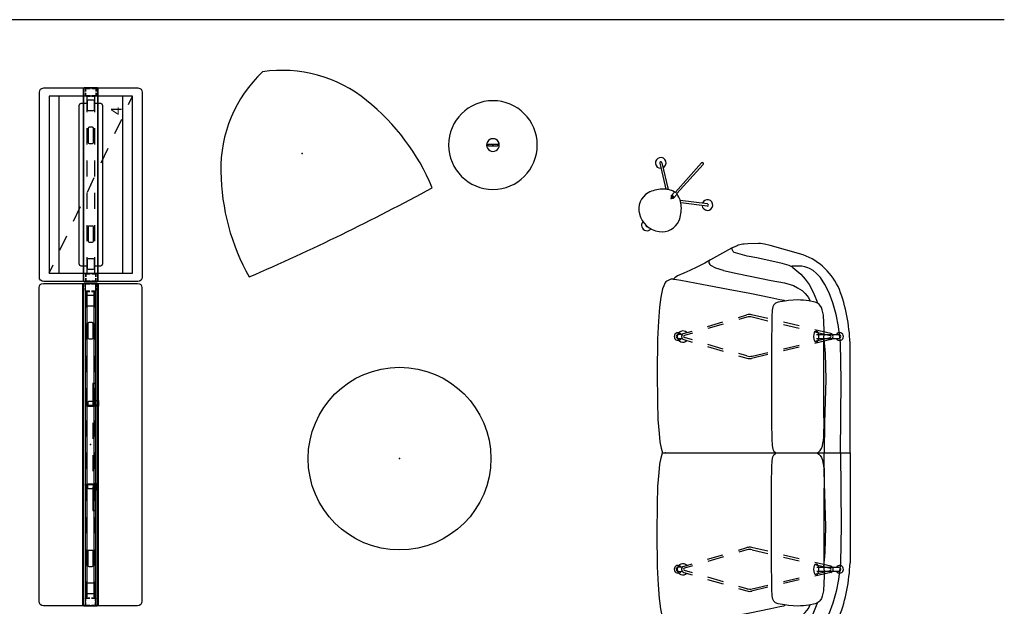
# Model space of a CAD drawing. Units: inches. Extents: x 0 to 360, y 0 to 194.
# Drawn here: x 177 to 360, y 75 to 184 of the extents above; entities that cross this region are included whole.
import ezdxf

# ---------------------------------------------------------------- set-up
doc = ezdxf.new("R2010")
doc.units = ezdxf.units.IN
doc.header["$MEASUREMENT"] = 0
for name, color, linetype in [('LIGHT', 1, 'Continuous'), ('PHWALL', 7, 'Continuous'), ('SEAT', 5, 'Continuous'), ('SEAT-BASE', 5, 'Continuous'), ('STORAGE', 4, 'Continuous'), ('TABLE', 6, 'Continuous'), ('TILE', 3, 'Continuous'), ('WALLS', 7, 'Continuous')]:
    doc.layers.add(name, color=color, linetype=linetype)
doc.styles.get("Standard").update_dxf_attribs({"font": 'arial.ttf'})

# ---------------------------------------------------------------- blocks, each defined once
blk = doc.blocks.new('PHZ100_75601_0P')
at = {"layer": 'PHWALL'}
for p, q in [((-29.93, 9.1), (-29.76, 9.34)), ((-29.76, 9.34), (-29.52, 9.5)), ((-29.52, 9.5), (-29.18, 9.58)), ((-29.18, 9.58), (29.18, 9.58)), ((29.18, 9.58), (29.49, 9.52)), ((29.49, 9.52), (29.76, 9.34)), ((29.76, 9.34), (29.95, 9.05)), ((-30, 8.76), (-29.93, 9.1)), ((-30, -8.76), (-30, 8.76)), ((29.95, 9.05), (30, 8.76)), ((30, 8.76), (30, -8.76)), ((30, 1.35), (-30, 1.35)), ((30, 1.29), (-30, 1.29)), ((-30, 1.23), (-30, -1.23)), ((-30, 0.83), (-29.98, 0.92)), ((-30, 0.16), (-30, 0.83)), ((-29.98, 0.92), (-29.92, 0.98)), ((-29.92, 0.98), (-29.83, 1)), ((-29.92, 0.81), (-29.9, 0.88)), ((-29.92, 0.16), (-29.92, 0.81)), ((-29.9, 0.88), (-29.88, 0.9)), ((-29.88, 0.9), (-29.82, 0.92)), ((-29.83, 1), (-29.36, 1)), ((-29.82, 0.92), (-29.36, 0.92)), ((-29.09, 1), (-28.67, 1)), ((-29.09, 0.92), (-28.67, 0.92)), ((-28.67, 1), (-28.67, 0.92)), ((-28.58, 0.98), (-28.67, 1)), ((-28.62, 0.9), (-28.67, 0.92)), ((-28.6, 0.88), (-28.62, 0.9)), ((-28.58, 0.82), (-28.6, 0.88)), ((-28.52, 0.92), (-28.58, 0.98)), ((-28.58, 0.16), (-28.58, 0.82)), ((-25.5, 0.73), (-28.58, 0.73)), ((-28.58, 0.67), (-25.5, 0.67)), ((-28.5, 0.83), (-28.52, 0.92)), ((-28.5, 0.16), (-28.5, 0.83)), ((-27.8, 0.43), (-27.74, 0.57)), ((-27.8, -0.43), (-27.8, 0.43)), ((-27.74, 0.57), (-27.6, 0.63)), ((-27.6, 0.63), (-25.94, 0.63)), ((-25.94, 0.63), (-25.81, 0.57)), ((-25.81, 0.57), (-25.75, 0.43)), ((-25.75, 0.43), (-25.75, -0.43)), ((-22.63, 0.44), (-22.69, 0.3)), ((-22.69, 0.3), (-22.69, -0.3)), ((-22.49, 0.5), (-22.63, 0.44)), ((-19.5, 0.73), (-22.5, 0.73)), ((-22.5, 0.67), (-19.5, 0.67)), ((-19.88, 0.5), (-22.49, 0.5)), ((-19.74, 0.44), (-19.88, 0.5)), ((-19.69, 0.3), (-19.74, 0.44)), ((-19.69, -0.3), (-19.69, 0.3)), ((-13.5, 0.73), (-16.5, 0.73)), ((-16.5, 0.67), (-13.5, 0.67)), ((-7.5, 0.73), (-10.5, 0.73)), ((-10.5, 0.67), (-7.5, 0.67)), ((-1.5, 0.73), (-4.5, 0.73)), ((-4.5, 0.67), (-1.5, 0.67)), ((4.5, 0.73), (1.5, 0.73)), ((1.5, 0.67), (4.5, 0.67)), ((10.5, 0.73), (7.5, 0.73)), ((7.5, 0.67), (10.5, 0.67)), ((16.5, 0.73), (13.5, 0.73)), ((13.5, 0.67), (16.5, 0.67)), ((22.5, 0.73), (19.5, 0.73)), ((19.5, 0.67), (22.5, 0.67)), ((19.74, 0.44), (19.69, 0.3)), ((19.69, 0.3), (19.69, -0.3)), ((19.88, 0.5), (19.74, 0.44)), ((22.49, 0.5), (19.88, 0.5)), ((22.63, 0.44), (22.49, 0.5)), ((22.69, 0.3), (22.63, 0.44)), ((22.69, -0.3), (22.69, 0.3)), ((28.58, 0.73), (25.5, 0.73)), ((25.5, 0.67), (28.58, 0.67)), ((25.75, 0.43), (25.81, 0.57)), ((25.75, -0.43), (25.75, 0.43)), ((25.81, 0.57), (25.94, 0.63)), ((25.94, 0.63), (27.6, 0.63)), ((27.6, 0.63), (27.74, 0.57)), ((27.74, 0.57), (27.8, 0.43)), ((27.8, 0.43), (27.8, -0.43)), ((28.5, 0.83), (28.52, 0.92)), ((28.5, 0.16), (28.5, 0.83)), ((28.52, 0.92), (28.58, 0.98)), ((28.58, 0.98), (28.67, 1)), ((28.58, 0.82), (28.6, 0.88)), ((28.58, 0.16), (28.58, 0.82)), ((28.6, 0.88), (28.62, 0.9)), ((28.62, 0.9), (28.67, 0.92)), ((28.67, 1), (28.67, 0.92)), ((29.13, 1), (28.67, 1)), ((29.13, 0.92), (28.67, 0.92)), ((29.83, 1), (29.4, 1)), ((29.82, 0.92), (29.4, 0.92)), ((29.88, 0.9), (29.82, 0.92)), ((29.92, 0.98), (29.83, 1)), ((29.9, 0.88), (29.88, 0.9)), ((29.92, 0.81), (29.9, 0.88)), ((29.98, 0.92), (29.92, 0.98)), ((29.92, 0.16), (29.92, 0.81)), ((30, 0.83), (29.98, 0.92)), ((30, 0.16), (30, 1.23)), ((30, -0.83), (30, 0.83)), ((-30, -0.83), (-30, -0.12)), ((-29.98, -0.92), (-30, -0.83)), ((30, -1.29), (-30, -1.29)), ((30, -1.35), (-30, -1.35)), ((-29.92, -0.98), (-29.98, -0.92)), ((-29.92, -0.81), (-29.92, -0.12)), ((-29.9, -0.88), (-29.92, -0.81)), ((-29.83, -1), (-29.92, -0.98)), ((-29.88, -0.9), (-29.9, -0.88)), ((-29.82, -0.92), (-29.88, -0.9)), ((-29.36, -1), (-29.83, -1)), ((-29.36, -0.92), (-29.82, -0.92)), ((-28.67, -0.92), (-29.09, -0.92)), ((-28.67, -1), (-29.09, -1)), ((-28.67, -0.92), (-28.62, -0.9)), ((-28.67, -0.92), (-28.67, -1)), ((-28.67, -1), (-28.58, -0.98)), ((-28.62, -0.9), (-28.6, -0.88)), ((-28.6, -0.88), (-28.58, -0.82)), ((-28.58, -0.82), (-28.58, -0.12)), ((-25.5, -0.67), (-28.58, -0.67)), ((-28.58, -0.73), (-25.5, -0.73)), ((-28.58, -0.98), (-28.52, -0.92)), ((-28.52, -0.92), (-28.5, -0.83)), ((-28.5, -0.83), (-28.5, -0.12)), ((-27.74, -0.57), (-27.8, -0.43)), ((-27.6, -0.63), (-27.74, -0.57)), ((-25.94, -0.63), (-27.6, -0.63)), ((-25.81, -0.57), (-25.94, -0.63)), ((-25.75, -0.43), (-25.81, -0.57)), ((-22.69, -0.3), (-22.63, -0.44)), ((-22.63, -0.44), (-22.49, -0.5)), ((-19.5, -0.67), (-22.5, -0.67)), ((-22.5, -0.73), (-19.5, -0.73)), ((-22.49, -0.5), (-19.88, -0.5)), ((-19.88, -0.5), (-19.74, -0.44)), ((-19.74, -0.44), (-19.69, -0.3)), ((-13.5, -0.67), (-16.5, -0.67)), ((-16.5, -0.73), (-13.5, -0.73)), ((-7.5, -0.67), (-10.5, -0.67)), ((-10.5, -0.73), (-7.5, -0.73)), ((-1.5, -0.67), (-4.5, -0.67)), ((-4.5, -0.73), (-1.5, -0.73)), ((4.5, -0.67), (1.5, -0.67)), ((1.5, -0.73), (4.5, -0.73)), ((10.5, -0.67), (7.5, -0.67)), ((7.5, -0.73), (10.5, -0.73)), ((16.5, -0.67), (13.5, -0.67)), ((13.5, -0.73), (16.5, -0.73)), ((22.5, -0.67), (19.5, -0.67)), ((19.5, -0.73), (22.5, -0.73)), ((19.69, -0.3), (19.74, -0.44)), ((19.74, -0.44), (19.88, -0.5)), ((19.88, -0.5), (22.49, -0.5)), ((22.49, -0.5), (22.63, -0.44)), ((22.63, -0.44), (22.69, -0.3)), ((28.58, -0.67), (25.5, -0.67)), ((25.5, -0.73), (28.58, -0.73)), ((25.81, -0.57), (25.75, -0.43)), ((25.94, -0.63), (25.81, -0.57)), ((27.6, -0.63), (25.94, -0.63)), ((27.74, -0.57), (27.6, -0.63)), ((27.8, -0.43), (27.74, -0.57)), ((28.5, -0.83), (28.5, -0.12)), ((28.52, -0.92), (28.5, -0.83)), ((28.58, -0.98), (28.52, -0.92)), ((28.58, -0.82), (28.58, -0.12)), ((28.6, -0.88), (28.58, -0.82)), ((28.67, -1), (28.58, -0.98)), ((28.62, -0.9), (28.6, -0.88)), ((28.67, -0.92), (28.62, -0.9)), ((28.67, -0.92), (28.67, -1)), ((28.67, -0.92), (29.13, -0.92)), ((28.67, -1), (29.13, -1)), ((29.4, -0.92), (29.82, -0.92)), ((29.4, -1), (29.83, -1)), ((29.82, -0.92), (29.88, -0.9)), ((29.83, -1), (29.92, -0.98)), ((29.88, -0.9), (29.9, -0.88)), ((29.9, -0.88), (29.92, -0.81)), ((29.92, -0.81), (29.92, -0.12)), ((29.92, -0.98), (29.98, -0.92)), ((29.98, -0.92), (30, -0.83)), ((30, -1.23), (30, -0.12)), ((-29.93, -9.1), (-30, -8.76)), ((-29.76, -9.34), (-29.93, -9.1)), ((29.95, -9.05), (29.76, -9.34)), ((30, -8.76), (29.95, -9.05)), ((-29.52, -9.5), (-29.76, -9.34)), ((-29.18, -9.58), (-29.52, -9.5)), ((29.18, -9.58), (-29.18, -9.58)), ((29.49, -9.52), (29.18, -9.58)), ((29.76, -9.34), (29.49, -9.52))]:
    blk.add_line(p, q, dxfattribs=at)
blk.add_point((0, 0), dxfattribs=at)
blk = doc.blocks.new('phz120_75361_0p')
at = {"layer": 'PHWALL'}
for p, q in [((-17.93, 9.1), (-17.76, 9.34)), ((-17.76, 9.34), (-17.52, 9.5)), ((-17.52, 9.5), (-17.18, 9.58)), ((-17.18, 9.58), (17.18, 9.58)), ((17.18, 9.58), (17.49, 9.52)), ((17.49, 9.52), (17.76, 9.34)), ((17.76, 9.34), (17.95, 9.05)), ((-18, 8.76), (-17.93, 9.1)), ((-18, -8.76), (-18, 8.76)), ((17.95, 9.05), (18, 8.76)), ((18, 8.76), (18, -8.76)), ((-14.97, 2.12), (-15.09, 1.85)), ((-15.09, 1.85), (-15.09, 1.13)), ((-14.69, 2.24), (-14.97, 2.12)), ((14.69, 2.24), (-14.69, 2.24)), ((14.97, 2.12), (14.69, 2.24)), ((15.09, 1.85), (14.97, 2.12)), ((15.09, 1.13), (15.09, 1.85)), ((18, 1.35), (-18, 1.35)), ((18, 1.29), (-18, 1.29)), ((-18, 1.23), (-18, -1.23)), ((-18, 0.83), (-17.98, 0.92)), ((-18, 0.16), (-18, 0.83)), ((-17.98, 0.92), (-17.92, 0.98)), ((-17.92, 0.98), (-17.83, 1)), ((-17.92, 0.81), (-17.9, 0.88)), ((-17.92, 0.16), (-17.92, 0.81)), ((-17.9, 0.88), (-17.88, 0.9)), ((-17.88, 0.9), (-17.82, 0.92)), ((-17.83, 1), (-17.36, 1)), ((-17.82, 0.92), (-17.36, 0.92)), ((-17.09, 1), (-16.67, 1)), ((-17.09, 0.92), (-16.67, 0.92)), ((-16.67, 1), (-16.67, 0.92)), ((-16.58, 0.98), (-16.67, 1)), ((-16.62, 0.9), (-16.67, 0.92)), ((-16.6, 0.88), (-16.62, 0.9)), ((-16.58, 0.82), (-16.6, 0.88)), ((-16.52, 0.92), (-16.58, 0.98)), ((-16.58, 0.16), (-16.58, 0.82)), ((-13.5, 0.73), (-16.58, 0.73)), ((-16.58, 0.67), (-13.5, 0.67)), ((-16.5, 0.83), (-16.52, 0.92)), ((-16.5, 0.16), (-16.5, 0.83)), ((-15.8, 0.43), (-15.74, 0.57)), ((-15.8, -0.43), (-15.8, 0.43)), ((-15.74, 0.57), (-15.6, 0.63)), ((-15.6, 0.63), (-13.94, 0.63)), ((-15.09, 1.07), (-15.09, 0.73)), ((-13.94, 0.63), (-13.81, 0.57)), ((-13.81, 0.57), (-13.75, 0.43)), ((-13.75, 0.43), (-13.75, -0.43)), ((-10.63, 0.44), (-10.69, 0.3)), ((-10.69, 0.3), (-10.69, -0.3)), ((-10.49, 0.5), (-10.63, 0.44)), ((-7.5, 0.73), (-10.5, 0.73)), ((-10.5, 0.67), (-7.5, 0.67)), ((-7.88, 0.5), (-10.49, 0.5)), ((-7.74, 0.44), (-7.88, 0.5)), ((-7.69, 0.3), (-7.74, 0.44)), ((-7.69, -0.3), (-7.69, 0.3)), ((-1.5, 0.73), (-4.5, 0.73)), ((-4.5, 0.67), (-1.5, 0.67)), ((4.5, 0.73), (1.5, 0.73)), ((1.5, 0.67), (4.5, 0.67)), ((10.5, 0.73), (7.5, 0.73)), ((7.5, 0.67), (10.5, 0.67)), ((7.74, 0.44), (7.69, 0.3)), ((7.69, 0.3), (7.69, -0.3)), ((7.88, 0.5), (7.74, 0.44)), ((10.49, 0.5), (7.88, 0.5)), ((10.63, 0.44), (10.49, 0.5)), ((10.69, 0.3), (10.63, 0.44)), ((10.69, -0.3), (10.69, 0.3)), ((16.58, 0.73), (13.5, 0.73)), ((13.5, 0.67), (16.58, 0.67)), ((13.75, 0.43), (13.81, 0.57)), ((13.75, -0.43), (13.75, 0.43)), ((13.81, 0.57), (13.94, 0.63)), ((13.94, 0.63), (15.6, 0.63)), ((15.09, 0.73), (15.09, 1.07)), ((15.6, 0.63), (15.74, 0.57)), ((15.74, 0.57), (15.8, 0.43)), ((15.8, 0.43), (15.8, -0.43)), ((16.5, 0.83), (16.52, 0.92)), ((16.5, 0.16), (16.5, 0.83)), ((16.52, 0.92), (16.58, 0.98)), ((16.58, 0.98), (16.67, 1)), ((16.58, 0.82), (16.6, 0.88)), ((16.58, 0.16), (16.58, 0.82)), ((16.6, 0.88), (16.62, 0.9)), ((16.62, 0.9), (16.67, 0.92)), ((16.67, 1), (16.67, 0.92)), ((17.13, 1), (16.67, 1)), ((17.13, 0.92), (16.67, 0.92)), ((17.83, 1), (17.4, 1)), ((17.82, 0.92), (17.4, 0.92)), ((17.88, 0.9), (17.82, 0.92)), ((17.92, 0.98), (17.83, 1)), ((17.9, 0.88), (17.88, 0.9)), ((17.92, 0.81), (17.9, 0.88)), ((17.98, 0.92), (17.92, 0.98)), ((17.92, 0.16), (17.92, 0.81)), ((18, 0.83), (17.98, 0.92)), ((18, 0.16), (18, 1.23)), ((18, -0.83), (18, 0.83)), ((-18, -0.83), (-18, -0.12)), ((-17.98, -0.92), (-18, -0.83)), ((18, -1.29), (-18, -1.29)), ((18, -1.35), (-18, -1.35)), ((-17.92, -0.98), (-17.98, -0.92)), ((-17.92, -0.81), (-17.92, -0.12)), ((-17.9, -0.88), (-17.92, -0.81)), ((-17.83, -1), (-17.92, -0.98)), ((-17.88, -0.9), (-17.9, -0.88)), ((-17.82, -0.92), (-17.88, -0.9)), ((-17.36, -1), (-17.83, -1)), ((-17.36, -0.92), (-17.82, -0.92)), ((-16.67, -0.92), (-17.09, -0.92)), ((-16.67, -1), (-17.09, -1)), ((-16.67, -0.92), (-16.62, -0.9)), ((-16.67, -0.92), (-16.67, -1)), ((-16.67, -1), (-16.58, -0.98)), ((-16.62, -0.9), (-16.6, -0.88)), ((-16.6, -0.88), (-16.58, -0.82)), ((-16.58, -0.82), (-16.58, -0.12)), ((-13.5, -0.67), (-16.58, -0.67)), ((-16.58, -0.73), (-13.5, -0.73)), ((-16.58, -0.98), (-16.52, -0.92)), ((-16.52, -0.92), (-16.5, -0.83)), ((-16.5, -0.83), (-16.5, -0.12)), ((-15.74, -0.57), (-15.8, -0.43)), ((-15.6, -0.63), (-15.74, -0.57)), ((-13.94, -0.63), (-15.6, -0.63)), ((-15.09, -0.73), (-15.09, -1.07)), ((-15.09, -1.13), (-15.09, -1.85)), ((-13.81, -0.57), (-13.94, -0.63)), ((-13.75, -0.43), (-13.81, -0.57)), ((-10.69, -0.3), (-10.63, -0.44)), ((-10.63, -0.44), (-10.49, -0.5)), ((-7.5, -0.67), (-10.5, -0.67)), ((-10.5, -0.73), (-7.5, -0.73)), ((-10.49, -0.5), (-7.88, -0.5)), ((-7.88, -0.5), (-7.74, -0.44)), ((-7.74, -0.44), (-7.69, -0.3)), ((-1.5, -0.67), (-4.5, -0.67)), ((-4.5, -0.73), (-1.5, -0.73)), ((4.5, -0.67), (1.5, -0.67)), ((1.5, -0.73), (4.5, -0.73)), ((10.5, -0.67), (7.5, -0.67)), ((7.5, -0.73), (10.5, -0.73)), ((7.69, -0.3), (7.74, -0.44)), ((7.74, -0.44), (7.88, -0.5)), ((7.88, -0.5), (10.49, -0.5)), ((10.49, -0.5), (10.63, -0.44)), ((10.63, -0.44), (10.69, -0.3)), ((16.58, -0.67), (13.5, -0.67)), ((13.5, -0.73), (16.58, -0.73)), ((13.81, -0.57), (13.75, -0.43)), ((13.94, -0.63), (13.81, -0.57)), ((15.6, -0.63), (13.94, -0.63)), ((15.09, -1.07), (15.09, -0.73)), ((15.09, -1.85), (15.09, -1.13)), ((15.74, -0.57), (15.6, -0.63)), ((15.8, -0.43), (15.74, -0.57)), ((16.5, -0.83), (16.5, -0.12)), ((16.52, -0.92), (16.5, -0.83)), ((16.58, -0.98), (16.52, -0.92)), ((16.58, -0.82), (16.58, -0.12)), ((16.6, -0.88), (16.58, -0.82)), ((16.67, -1), (16.58, -0.98)), ((16.62, -0.9), (16.6, -0.88)), ((16.67, -0.92), (16.62, -0.9)), ((16.67, -0.92), (16.67, -1)), ((16.67, -0.92), (17.13, -0.92)), ((16.67, -1), (17.13, -1)), ((17.4, -0.92), (17.82, -0.92)), ((17.4, -1), (17.83, -1)), ((17.82, -0.92), (17.88, -0.9)), ((17.83, -1), (17.92, -0.98)), ((17.88, -0.9), (17.9, -0.88)), ((17.9, -0.88), (17.92, -0.81)), ((17.92, -0.81), (17.92, -0.12)), ((17.92, -0.98), (17.98, -0.92)), ((17.98, -0.92), (18, -0.83)), ((18, -1.23), (18, -0.12)), ((-15.09, -1.85), (-14.97, -2.12)), ((-14.97, -2.12), (-14.69, -2.24)), ((-14.69, -2.24), (14.69, -2.24)), ((14.69, -2.24), (14.97, -2.12)), ((14.97, -2.12), (15.09, -1.85)), ((-17.93, -9.1), (-18, -8.76)), ((-17.76, -9.34), (-17.93, -9.1)), ((17.95, -9.05), (17.76, -9.34)), ((18, -8.76), (17.95, -9.05)), ((-17.52, -9.5), (-17.76, -9.34)), ((-17.18, -9.58), (-17.52, -9.5)), ((17.18, -9.58), (-17.18, -9.58)), ((17.49, -9.52), (17.18, -9.58)), ((17.76, -9.34), (17.49, -9.52))]:
    blk.add_line(p, q, dxfattribs=at)
blk.add_point((0, 0), dxfattribs=at)
blk = doc.blocks.new('phz160_36l_0p')
at = {"layer": 'STORAGE'}
for p, q in [((-16.46, 7.76), (-16.46, -7.76)), ((16.46, 7.76), (-16.46, 7.76)), ((-16.46, 7.76), (-14.93, 7.03)), ((16.46, -7.76), (16.46, 7.76)), ((-16.46, 5.98), (-16.46, -5.98)), ((16.46, 5.98), (-16.46, 5.98)), ((-12.21, 5.75), (-9.5, 4.48)), ((16.46, -5.98), (16.46, 5.98)), ((-6.78, 3.2), (-4.07, 1.92)), ((-1.36, 0.64), (1.36, -0.64)), ((4.07, -1.92), (6.78, -3.2)), ((9.5, -4.48), (12.21, -5.75)), ((-16.46, -5.98), (16.46, -5.98)), ((14.93, -7.03), (16.46, -7.76)), ((-16.46, -7.76), (16.46, -7.76))]:
    blk.add_line(p, q, dxfattribs=at)
blk.add_point((0, 0), dxfattribs=at)
blk.add_text('4', height=2, dxfattribs=at).set_placement((12.96, -5.76))
blk = doc.blocks.new('PHZ140_3560RN_0P')
at = {"layer": 'TILE'}
for p, q in [((-29.97, -1.44), (-29.97, -1)), ((-29.97, -1), (29.97, -1)), ((29.97, -1.44), (-29.97, -1.44)), ((-28.45, -0.83), (-28.46, -0.86)), ((-28.46, -0.86), (-28.46, -0.92)), ((-28.46, -0.92), (-28.3, -0.92)), ((-28.36, -0.74), (-28.45, -0.83)), ((-28.34, -0.71), (-28.36, -0.74)), ((-27.67, -0.61), (-28.34, -0.61)), ((-28.34, -0.61), (-28.34, -0.71)), ((-28.3, -0.92), (-28.27, -0.97)), ((-28.27, -0.97), (-28.27, -1)), ((-27.67, -0.78), (-27.67, -0.61)), ((-27.64, -0.82), (-27.67, -0.78)), ((-27.32, -0.82), (-27.64, -0.82)), ((-27.28, -0.78), (-27.32, -0.82)), ((27.28, -0.61), (-27.28, -0.61)), ((-27.28, -0.61), (-27.28, -0.78)), ((27.28, -0.78), (27.28, -0.61)), ((27.32, -0.82), (27.28, -0.78)), ((27.64, -0.82), (27.32, -0.82)), ((27.68, -0.78), (27.64, -0.82)), ((28.34, -0.61), (27.68, -0.61)), ((27.68, -0.61), (27.68, -0.78)), ((28.27, -0.97), (28.3, -0.92)), ((28.27, -1), (28.27, -0.97)), ((28.3, -0.92), (28.46, -0.92)), ((28.34, -0.71), (28.34, -0.61)), ((28.36, -0.74), (28.34, -0.71)), ((28.45, -0.83), (28.36, -0.74)), ((28.46, -0.86), (28.45, -0.83)), ((28.46, -0.92), (28.46, -0.86)), ((29.97, -1), (29.97, -1.44))]:
    blk.add_line(p, q, dxfattribs=at)
blk.add_point((0, 0), dxfattribs=at)
blk = doc.blocks.new('PHZ130_3560R_0P')
at = {"layer": 'TILE'}
for p, q in [((-29.97, -1.44), (-29.97, -1)), ((-29.97, -1), (29.97, -1)), ((29.97, -1.44), (-29.97, -1.44)), ((-28.45, -0.83), (-28.46, -0.86)), ((-28.46, -0.86), (-28.46, -0.92)), ((-28.46, -0.92), (-28.3, -0.92)), ((-28.36, -0.74), (-28.45, -0.83)), ((-28.34, -0.71), (-28.36, -0.74)), ((-27.67, -0.61), (-28.34, -0.61)), ((-28.34, -0.61), (-28.34, -0.71)), ((-28.3, -0.92), (-28.27, -0.97)), ((-28.27, -0.97), (-28.27, -1)), ((-27.67, -0.78), (-27.67, -0.61)), ((-27.64, -0.82), (-27.67, -0.78)), ((-27.32, -0.82), (-27.64, -0.82)), ((-27.28, -0.78), (-27.32, -0.82)), ((27.28, -0.61), (-27.28, -0.61)), ((-27.28, -0.61), (-27.28, -0.78)), ((27.28, -0.78), (27.28, -0.61)), ((27.32, -0.82), (27.28, -0.78)), ((27.64, -0.82), (27.32, -0.82)), ((27.68, -0.78), (27.64, -0.82)), ((28.34, -0.61), (27.68, -0.61)), ((27.68, -0.61), (27.68, -0.78)), ((28.27, -0.97), (28.3, -0.92)), ((28.27, -1), (28.27, -0.97)), ((28.3, -0.92), (28.46, -0.92)), ((28.34, -0.71), (28.34, -0.61)), ((28.36, -0.74), (28.34, -0.71)), ((28.45, -0.83), (28.36, -0.74)), ((28.46, -0.86), (28.45, -0.83)), ((28.46, -0.92), (28.46, -0.86)), ((29.97, -1), (29.97, -1.44))]:
    blk.add_line(p, q, dxfattribs=at)
blk.add_point((0, 0), dxfattribs=at)
blk = doc.blocks.new('PHZ170_1N_0P')
at = {"layer": 'PHWALL'}
for p, q in [((-8.22, 0.37), (-8.1, 0.49)), ((-8.22, -0.38), (-8.22, 0.37)), ((-8.1, 0.49), (-7.55, 0.49)), ((-7.55, 0.49), (-7.55, 0.98)), ((-7.55, 0.98), (-7.43, 0.98)), ((-7.43, 0.98), (-7.43, -1.14)), ((-7.43, -0.59), (-7.43, 0.6)), ((-7.43, 0.6), (-7.33, 0.6)), ((-7.33, 0.6), (-7.33, -0.59)), ((7.14, 0.6), (7.14, -0.59)), ((7.24, 0.6), (7.14, 0.6)), ((7.24, 0.98), (7.24, -1.14)), ((7.36, 0.98), (7.24, 0.98)), ((7.24, -0.59), (7.24, 0.6)), ((7.36, 0.49), (7.36, 0.98)), ((7.91, 0.49), (7.36, 0.49)), ((8.03, 0.37), (7.91, 0.49)), ((8.03, -0.38), (8.03, 0.37)), ((-12.27, -0.43), (-12.27, -1.02)), ((-7.96, -0.43), (-12.27, -0.43)), ((-12.27, -1.02), (-7.96, -1.02)), ((-8.4, -0.71), (-8.4, -1.46)), ((-8.32, -0.71), (-8.4, -0.71)), ((-8.4, -1.46), (-7.33, -1.46)), ((-8.32, -1.38), (-8.32, -0.71)), ((-7.42, -1.38), (-8.32, -1.38)), ((-8.16, -0.44), (-8.22, -0.38)), ((-8.22, -1.38), (-8.22, -1.26)), ((-8.22, -1.26), (-7.67, -1.26)), ((-7.66, -1.38), (-8.22, -1.38)), ((-8.1, -0.5), (-8.16, -0.44)), ((-7.55, -0.5), (-8.1, -0.5)), ((-7.67, -1.26), (-7.58, -1.23)), ((-7.5, -1.31), (-7.66, -1.38)), ((-7.58, -1.23), (-7.55, -1.14)), ((-7.55, -1.14), (-7.55, -0.5)), ((-7.43, -1.14), (-7.5, -1.31)), ((-7.33, -0.59), (-7.43, -0.59)), ((-7.33, -0.71), (-7.42, -0.71)), ((-7.42, -0.71), (-7.42, -1.38)), ((-7.33, -1.46), (-7.33, -0.71)), ((-1.96, -0.43), (-4.96, -0.43)), ((-4.96, -1.02), (-1.96, -1.02)), ((4.04, -0.43), (1.04, -0.43)), ((1.04, -1.02), (4.04, -1.02)), ((11.35, -0.43), (7.04, -0.43)), ((7.04, -1.02), (11.35, -1.02)), ((7.14, -0.59), (7.24, -0.59)), ((7.14, -1.46), (7.14, -0.71)), ((7.14, -0.71), (7.23, -0.71)), ((8.22, -1.46), (7.14, -1.46)), ((7.23, -0.71), (7.23, -1.38)), ((7.23, -1.38), (8.14, -1.38)), ((7.24, -1.14), (7.31, -1.31)), ((7.31, -1.31), (7.48, -1.38)), ((7.36, -1.14), (7.36, -0.5)), ((7.36, -0.5), (7.91, -0.5)), ((7.39, -1.23), (7.36, -1.14)), ((7.48, -1.26), (7.39, -1.23)), ((8.03, -1.26), (7.48, -1.26)), ((7.48, -1.38), (8.03, -1.38)), ((7.91, -0.5), (7.97, -0.44)), ((7.97, -0.44), (8.03, -0.38)), ((8.03, -1.38), (8.03, -1.26)), ((8.14, -1.38), (8.14, -0.71)), ((8.14, -0.71), (8.22, -0.71)), ((8.22, -0.71), (8.22, -1.46)), ((11.35, -1.02), (11.35, -0.43))]:
    blk.add_line(p, q, dxfattribs=at)
blk.add_point((0, 0), dxfattribs=at)
blk = doc.blocks.new('6DWTSTH25_0P')
at = {"layer": 'TABLE'}
for p, q in [((-0.83, 0.12), (-1.05, 0.12)), ((0.85, 0.12), (-0.83, 0.12)), ((1.05, 0.12), (0.85, 0.12)), ((-0.83, -0.13), (-1.05, -0.13)), ((-0.83, -0.13), (0.85, -0.13)), ((1.05, -0.13), (0.85, -0.13))]:
    blk.add_line(p, q, dxfattribs=at)
for centre, radius, start, end in [((0, 0), 8.25, 0, 180), ((0, 0), 8.25, 180, 0), ((0, 0), 1.17, 359.9524, 180.0476), ((0, 0), 1.17, 179.9524, 0.0476), ((0, 0), 1.17, 0, 180), ((-1.05, 0), 0.125, 90.5237, 269.4763), ((1.05, 0), 0.125, 270.5237, 89.4763)]:
    blk.add_arc(centre, radius, start, end, dxfattribs=at)
blk.add_point((0, 0), dxfattribs=at)
blk = doc.blocks.new('6DWGFL49_0P')
at = {"layer": 'LIGHT'}
for p, q in [((-3.77, 5.73), (-0.83, 1.53)), ((-3.44, 5.96), (-0.59, 1.89)), ((-8.68, 0.2), (-1.4, 0.2)), ((-0.35, 0.3), (-1.31, 0.3)), ((-8.68, -0.2), (-1.4, -0.2)), ((-3.77, -5.73), (-0.83, -1.53)), ((-0.35, -0.3), (-1.31, -0.3)), ((-3.44, -5.96), (-0.59, -1.89))]:
    blk.add_line(p, q, dxfattribs=at)
for centre, radius, start, end in [((-3.6, 5.85), 0.997, 316.5387, 293.4031), ((-3.6, 5.85), 0.2, 34.9709, 214.9709), ((4.41, -2.06), 6.38, 111.3486, 135.6182), ((3.16, 0.54), 3.5, 33.0196, 107.6935), ((2.68, -0.51), 4.06, 134.1817, 168.5239), ((2.55, 0), 4.31, 325.2942, 34.7062), ((-8.68, 0), 0.2, 90, 270), ((-0.43, 0), 0.984, 169.6565, 188.8791), ((-1.23, 0.15), 0.173, 119.1099, 170.2365), ((0.45, 0), 1, 169.7532, 190.2468), ((-0.37, 0.15), 0.173, 119.1099, 170.2365), ((-0.54, 0.15), 0.173, 9.7635, 60.8901), ((-1.36, 0), 1, 349.7532, 10.2468), ((-0.42, 0.04), 0.271, 31.245, 75.641), ((-0.49, 0), 0.359, 330.1018, 29.8982), ((6.76, 0), 0.997, 268.6641, 91.3359), ((6.76, 0), 0.2, 299.4438, 60.5561), ((-1.23, -0.15), 0.173, 189.7635, 240.8901), ((2.68, 0.51), 4.06, 191.4761, 225.8183), ((-0.37, -0.15), 0.173, 189.7635, 240.8901), ((-0.54, -0.15), 0.173, 299.1099, 350.2365), ((-0.42, -0.04), 0.271, 284.359, 328.755), ((4.41, 2.06), 6.38, 224.3818, 248.6514), ((3.16, -0.54), 3.5, 252.3065, 326.9804), ((-3.6, -5.85), 0.997, 66.5969, 43.4613), ((-3.6, -5.85), 0.2, 145.0291, 325.0291)]:
    blk.add_arc(centre, radius, start, end, dxfattribs=at)
blk.add_point((0, 0), dxfattribs=at)
blk = doc.blocks.new('LCTM_0P')
at = {"layer": 'TABLE'}
blk.add_circle((0, 0), 17, dxfattribs=at)
blk.add_point((0, 0), dxfattribs=at)
blk = doc.blocks.new('LCCL6002W_0P')
at = {"layer": 'SEAT'}
for p, q in [((0, 34.33), (-20.46, 34.33)), ((0, 34.33), (20.46, 34.33)), ((0, -0.55), (0, 34.33)), ((0, -0.55), (0, 34.33)), ((-27.93, 31.15), (-29.81, 30.44)), ((-25.8, 31.77), (-27.93, 31.15)), ((-23.53, 32.17), (-25.8, 31.77)), ((-20.46, 32.52), (-23.53, 32.17)), ((-13.58, 32.68), (-20.46, 32.52)), ((0, 32.55), (-13.58, 32.68)), ((0, 32.55), (13.58, 32.68)), ((13.58, 32.68), (20.45, 32.52)), ((20.45, 32.52), (23.53, 32.17)), ((23.53, 32.17), (25.79, 31.77)), ((25.79, 31.77), (27.93, 31.15)), ((27.93, 31.15), (29.81, 30.44)), ((-31.33, 29.66), (-32.64, 28.81)), ((-29.81, 30.44), (-31.33, 29.66)), ((-25.66, 29.39), (-26.63, 29.17)), ((-24.25, 29.48), (-25.66, 29.39)), ((-22.92, 29.5), (-24.25, 29.48)), ((-20.64, 29.46), (-22.92, 29.5)), ((-21.21, 29.47), (-18.5, 29.68)), ((-17.14, 29.48), (-20.64, 29.46)), ((-18.5, 29.68), (-13.67, 29.8)), ((-14.36, 29.46), (-17.14, 29.48)), ((-10.8, 29.48), (-14.36, 29.46)), ((-13.67, 29.8), (-5.59, 29.55)), ((-7.92, 29.45), (-10.8, 29.48)), ((-5.03, 29.5), (-7.92, 29.45)), ((-5.59, 29.55), (0, 29.49)), ((-3.87, 29.48), (-5.03, 29.5)), ((-3.68, 29.48), (-3.87, 29.48)), ((-2.88, 29.43), (-3.68, 29.48)), ((-2.3, 29.4), (-2.88, 29.43)), ((-1.76, 29.28), (-2.3, 29.4)), ((5.59, 29.55), (0, 29.49)), ((1.76, 29.28), (2.3, 29.4)), ((2.3, 29.4), (2.88, 29.43)), ((2.88, 29.43), (3.68, 29.48)), ((3.68, 29.48), (3.87, 29.48)), ((3.87, 29.48), (5.03, 29.5)), ((5.03, 29.5), (7.92, 29.45)), ((13.67, 29.8), (5.59, 29.55)), ((7.92, 29.45), (10.8, 29.48)), ((10.8, 29.48), (14.36, 29.46)), ((18.5, 29.68), (13.67, 29.8)), ((14.36, 29.46), (17.14, 29.48)), ((17.14, 29.48), (20.64, 29.46)), ((21.21, 29.47), (18.5, 29.68)), ((20.64, 29.46), (22.92, 29.5)), ((22.92, 29.5), (24.25, 29.48)), ((24.25, 29.48), (25.66, 29.39)), ((25.66, 29.39), (26.63, 29.17)), ((29.81, 30.44), (31.33, 29.66)), ((31.33, 29.66), (32.64, 28.81)), ((-33.49, 28.05), (-33.97, 27.44)), ((-32.64, 28.81), (-33.49, 28.05)), ((-29.95, 27.47), (-28.42, 28.08)), ((-28.42, 28.08), (-27.89, 28.26)), ((-28.07, 27.85), (-28.33, 26.67)), ((-27.97, 28.15), (-28.07, 27.85)), ((-27.73, 28.5), (-27.97, 28.15)), ((-27.5, 28.73), (-27.73, 28.5)), ((-27.1, 28.99), (-27.5, 28.73)), ((-26.63, 29.17), (-27.1, 28.99)), ((-1.33, 29.18), (-1.76, 29.28)), ((-0.86, 28.99), (-1.33, 29.18)), ((-0.47, 28.74), (-0.86, 28.99)), ((-0.23, 28.51), (-0.47, 28.74)), ((-0.09, 28.33), (-0.23, 28.51)), ((0, 28.17), (-0.09, 28.33)), ((0, 28.17), (0.09, 28.33)), ((0.09, 28.33), (0.23, 28.51)), ((0.23, 28.51), (0.47, 28.74)), ((0.47, 28.74), (0.86, 28.99)), ((0.86, 28.99), (1.33, 29.18)), ((1.33, 29.18), (1.76, 29.28)), ((26.63, 29.17), (27.1, 28.99)), ((27.1, 28.99), (27.49, 28.73)), ((27.49, 28.73), (27.73, 28.5)), ((27.73, 28.5), (27.97, 28.15)), ((28.41, 28.08), (27.89, 28.26)), ((27.97, 28.15), (28.07, 27.85)), ((28.07, 27.85), (28.33, 26.67)), ((29.95, 27.47), (28.41, 28.08)), ((32.64, 28.81), (33.49, 28.05)), ((33.49, 28.05), (33.97, 27.44)), ((-34.64, 25.93), (-34.77, 25.37)), ((-34.47, 26.45), (-34.64, 25.93)), ((-34.32, 26.8), (-34.47, 26.45)), ((-33.97, 27.44), (-34.32, 26.8)), ((-33.3, 25.16), (-32.36, 25.98)), ((-32.36, 25.98), (-31.34, 26.69)), ((-31.34, 26.69), (-29.95, 27.47)), ((-30.26, 25.42), (-29.7, 25.99)), ((-29.7, 25.99), (-28.93, 26.57)), ((-28.93, 26.57), (-28.27, 26.93)), ((-28.33, 26.67), (-28.44, 25.64)), ((28.92, 26.57), (28.27, 26.93)), ((28.33, 26.67), (28.44, 25.64)), ((29.7, 25.99), (28.92, 26.57)), ((30.26, 25.42), (29.7, 25.99)), ((31.34, 26.69), (29.95, 27.47)), ((32.36, 25.98), (31.34, 26.69)), ((33.3, 25.16), (32.36, 25.98)), ((33.97, 27.44), (34.32, 26.8)), ((34.32, 26.8), (34.47, 26.45)), ((34.47, 26.45), (34.64, 25.93)), ((34.64, 25.93), (34.77, 25.37)), ((-36.87, 25.6), (-38.61, 19.47)), ((-34.77, 25.37), (-34.78, 25.09)), ((-34.78, 25.09), (-34.78, 23.52)), ((-34.52, 23.69), (-33.3, 25.16)), ((-31.65, 22.13), (-31.18, 23.83)), ((-31.18, 23.83), (-30.76, 24.55)), ((-30.76, 24.55), (-30.26, 25.42)), ((-28.47, 25.12), (-28.49, 24.47)), ((-28.49, 24.47), (-28.47, 23.75)), ((-28.44, 25.64), (-28.47, 25.12)), ((28.44, 25.64), (28.47, 25.12)), ((28.47, 25.12), (28.49, 24.47)), ((28.49, 24.47), (28.47, 23.75)), ((30.76, 24.55), (30.26, 25.42)), ((31.18, 23.83), (30.76, 24.55)), ((31.65, 22.13), (31.18, 23.83)), ((34.52, 23.69), (33.3, 25.16)), ((34.77, 25.37), (34.78, 25.09)), ((34.78, 25.09), (34.78, 23.52)), ((36.87, 25.6), (38.61, 19.47)), ((-34.87, 23.03), (-35.26, 21.69)), ((-34.56, 23.64), (-34.87, 23.03)), ((-34.78, 23.52), (-34.74, 23.47)), ((-34.74, 23.47), (-34.65, 23.53)), ((-34.65, 23.53), (-34.52, 23.69)), ((-32.09, 19.63), (-31.65, 22.13)), ((-28.59, 21.29), (-28.43, 21.99)), ((-28.47, 23.75), (-28.38, 22.9)), ((-28.43, 21.99), (-28.3, 22.27)), ((-28.38, 22.9), (-28.34, 22.54)), ((-28.34, 22.54), (-28.21, 21.74)), ((28.34, 22.54), (28.21, 21.74)), ((28.42, 21.99), (28.3, 22.27)), ((28.38, 22.9), (28.34, 22.54)), ((28.47, 23.75), (28.38, 22.9)), ((28.59, 21.29), (28.42, 21.99)), ((32.09, 19.63), (31.65, 22.13)), ((34.65, 23.53), (34.52, 23.69)), ((34.56, 23.64), (34.87, 23.03)), ((34.74, 23.47), (34.65, 23.53)), ((34.78, 23.52), (34.74, 23.47)), ((34.87, 23.03), (35.26, 21.69)), ((-35.26, 21.69), (-36.35, 17.01)), ((-28.95, 19.57), (-28.59, 21.29)), ((-28.21, 21.74), (-28.05, 20.95)), ((-28.05, 20.95), (-27.88, 20.47)), ((-27.88, 20.47), (-27.77, 20.32)), ((-27.77, 20.32), (-27.58, 20.13)), ((-0.37, 20.14), (-0.1, 20.43)), ((-0.1, 20.43), (-0.06, 20.54)), ((-0.06, 20.54), (0, 20.76)), ((0.06, 20.54), (0, 20.76)), ((0.1, 20.43), (0.06, 20.54)), ((0.37, 20.14), (0.1, 20.43)), ((27.77, 20.32), (27.57, 20.13)), ((27.88, 20.47), (27.77, 20.32)), ((28.05, 20.95), (27.88, 20.47)), ((28.21, 21.74), (28.05, 20.95)), ((28.95, 19.57), (28.59, 21.29)), ((35.26, 21.69), (36.35, 17.01)), ((-38.85, 18.43), (-38.98, 17.64)), ((-38.61, 19.47), (-38.85, 18.43)), ((-33.4, 13.3), (-32.09, 19.63)), ((-29.72, 15.68), (-28.95, 19.57)), ((-27.58, 20.13), (-27.22, 19.94)), ((-27.22, 19.94), (-26.59, 19.83)), ((-26.59, 19.83), (-25.32, 19.77)), ((-25.32, 19.77), (-23.67, 19.75)), ((-23.67, 19.75), (-21.2, 19.71)), ((-21.2, 19.71), (-18.89, 19.72)), ((-18.89, 19.72), (-14.81, 19.73)), ((-14.81, 19.73), (-10.77, 19.73)), ((-10.77, 19.73), (-5.59, 19.71)), ((-5.59, 19.71), (-2.63, 19.77)), ((-2.63, 19.77), (-1.37, 19.84)), ((-1.37, 19.84), (-0.74, 19.95)), ((-0.74, 19.95), (-0.37, 20.14)), ((0.74, 19.95), (0.37, 20.14)), ((1.37, 19.84), (0.74, 19.95)), ((2.63, 19.77), (1.37, 19.84)), ((5.59, 19.71), (2.63, 19.77)), ((10.77, 19.73), (5.59, 19.71)), ((14.81, 19.73), (10.77, 19.73)), ((18.89, 19.72), (14.81, 19.73)), ((21.2, 19.71), (18.89, 19.72)), ((23.67, 19.75), (21.2, 19.71)), ((25.32, 19.77), (23.67, 19.75)), ((26.59, 19.83), (25.32, 19.77)), ((27.22, 19.94), (26.59, 19.83)), ((27.57, 20.13), (27.22, 19.94)), ((29.72, 15.68), (28.95, 19.57)), ((33.39, 13.3), (32.09, 19.63)), ((38.61, 19.47), (38.85, 18.43)), ((38.85, 18.43), (38.98, 17.64)), ((-38.98, 17.64), (-39.01, 17.31)), ((-39.01, 17.31), (-38.95, 15.28)), ((-36.35, 17.01), (-36.64, 15.16)), ((36.35, 17.01), (36.64, 15.16)), ((39.01, 17.31), (38.95, 15.28)), ((38.98, 17.64), (39.01, 17.31)), ((-38.95, 15.28), (-38.88, 14.63)), ((-36.64, 15.16), (-37.22, 13.03)), ((-30.5, 11.66), (-29.72, 15.68)), ((30.5, 11.66), (29.72, 15.68)), ((36.64, 15.16), (37.22, 13.03)), ((38.95, 15.28), (38.88, 14.63)), ((-38.88, 14.63), (-38.86, 14.35)), ((-38.86, 14.35), (-38.65, 13.54)), ((-38.65, 13.54), (-38.57, 13.32)), ((-38.57, 13.32), (-38.1, 12.25)), ((-37.22, 13.03), (-37.33, 12.79)), ((-33.97, 10.81), (-33.4, 13.3)), ((33.97, 10.81), (33.39, 13.3)), ((37.22, 13.03), (37.33, 12.79)), ((38.57, 13.32), (38.1, 12.25)), ((38.65, 13.54), (38.57, 13.32)), ((38.86, 14.35), (38.65, 13.54)), ((38.88, 14.63), (38.86, 14.35)), ((-38.15, 12.4), (-38.17, 12.41)), ((-38.02, 12.38), (-38.15, 12.4)), ((-38.1, 12.25), (-35.94, 8.34)), ((-37.9, 12.39), (-38.02, 12.38)), ((-37.74, 12.45), (-37.9, 12.39)), ((-37.52, 12.57), (-37.74, 12.45)), ((-37.33, 12.79), (-37.52, 12.57)), ((-31.18, 8.03), (-30.5, 11.66)), ((31.18, 8.03), (30.5, 11.66)), ((38.1, 12.25), (35.94, 8.34)), ((37.33, 12.79), (37.52, 12.57)), ((37.52, 12.57), (37.74, 12.45)), ((37.74, 12.45), (37.9, 12.39)), ((37.9, 12.39), (38.02, 12.38)), ((38.02, 12.38), (38.15, 12.4)), ((38.15, 12.4), (38.17, 12.41)), ((-34.4, 9.36), (-34.9, 8.45)), ((-33.97, 10.81), (-34.4, 9.36)), ((33.97, 10.81), (34.4, 9.36)), ((34.4, 9.36), (34.9, 8.45)), ((-35.94, 8.34), (-35.34, 7.28)), ((-35.85, 8.18), (-35.68, 8.04)), ((-35.68, 8.04), (-35.39, 8.05)), ((-35.39, 8.05), (-35.06, 8.22)), ((-35.06, 8.22), (-34.9, 8.45)), ((-32.17, 2.86), (-31.18, 8.03)), ((32.17, 2.86), (31.18, 8.03)), ((35.06, 8.22), (34.9, 8.45)), ((35.39, 8.05), (35.06, 8.22)), ((35.94, 8.34), (35.33, 7.28)), ((35.68, 8.04), (35.39, 8.05)), ((35.85, 8.18), (35.68, 8.04)), ((-35.34, 7.28), (-34.59, 5.83)), ((-34.59, 5.83), (-33.97, 4.5)), ((34.59, 5.83), (33.97, 4.5)), ((35.33, 7.28), (34.59, 5.83)), ((-33.97, 4.5), (-33.49, 3.4)), ((33.97, 4.5), (33.49, 3.4)), ((-33.49, 3.4), (-32.96, 2.24)), ((-32.96, 2.24), (-32.6, 1.71)), ((-32.35, 1.47), (-32.3, 2.03)), ((-32.3, 2.03), (-32.17, 2.86)), ((32.3, 2.03), (32.17, 2.86)), ((32.35, 1.47), (32.3, 2.03)), ((32.96, 2.24), (32.6, 1.71)), ((33.49, 3.4), (32.96, 2.24)), ((-32.6, 1.71), (-32.35, 1.47)), ((-32.35, 1.47), (-32.33, 0.98)), ((-32.33, 0.98), (-32.18, 0.59)), ((-32.18, 0.59), (-31.98, 0.23)), ((-31.98, 0.23), (-31.84, 0.04)), ((-31.84, 0.04), (-31.63, -0.12)), ((31.84, 0.04), (31.63, -0.12)), ((31.98, 0.23), (31.84, 0.04)), ((32.18, 0.59), (31.98, 0.23)), ((32.33, 0.98), (32.18, 0.59)), ((32.35, 1.47), (32.33, 0.98)), ((32.6, 1.71), (32.35, 1.47)), ((-31.63, -0.12), (-31.12, -0.35)), ((-31.12, -0.35), (-30.55, -0.54)), ((-30.55, -0.54), (-29, -0.86)), ((-29, -0.86), (-27.11, -1.1)), ((-27.11, -1.1), (-24.56, -1.33)), ((-24.56, -1.33), (-21.16, -1.49)), ((-21.16, -1.49), (-14.94, -1.58)), ((-14.94, -1.58), (-9.59, -1.53)), ((-9.59, -1.53), (-6.22, -1.41)), ((-6.22, -1.41), (-3.65, -1.22)), ((-3.65, -1.22), (-2.07, -1.05)), ((-2.07, -1.05), (-0.89, -0.83)), ((-0.89, -0.83), (0, -0.55)), ((0.89, -0.83), (0, -0.55)), ((2.07, -1.05), (0.89, -0.83)), ((3.65, -1.22), (2.07, -1.05)), ((6.22, -1.41), (3.65, -1.22)), ((9.59, -1.53), (6.22, -1.41)), ((14.94, -1.58), (9.59, -1.53)), ((21.16, -1.49), (14.94, -1.58)), ((24.55, -1.33), (21.16, -1.49)), ((27.11, -1.1), (24.55, -1.33)), ((29, -0.86), (27.11, -1.1)), ((30.55, -0.54), (29, -0.86)), ((31.12, -0.35), (30.55, -0.54)), ((31.63, -0.12), (31.12, -0.35))]:
    blk.add_line(p, q, dxfattribs=at)
for centre, radius, start, end in [((-19.36, 2.65), 31.69, 91.9879, 110.4152), ((19.36, 2.65), 31.69, 69.5848, 88.0121), ((-25.85, 21.54), 11.74, 112.8796, 159.7531), ((25.85, 21.54), 11.74, 20.2469, 67.1204)]:
    blk.add_arc(centre, radius, start, end, dxfattribs=at)
blk.add_point((0, 0), dxfattribs=at)
at = {"layer": 'SEAT-BASE'}
for p, q in [((-22.04, 28.11), (-22.05, 32.24)), ((-21.29, 28.11), (-21.3, 32.24)), ((21.27, 28.12), (21.27, 32.24)), ((22.02, 28.12), (22.02, 32.24)), ((-22.24, 30.74), (-22.94, 27.75)), ((-22.55, 27.76), (-21.87, 30.64)), ((-20.79, 27.76), (-21.47, 30.64)), ((-21.1, 30.74), (-20.39, 27.75)), ((21.08, 30.74), (20.37, 27.76)), ((20.77, 27.76), (21.45, 30.65)), ((22.53, 27.76), (21.85, 30.65)), ((22.22, 30.74), (22.92, 27.76)), ((-23.64, 24.84), (-24.33, 21.92)), ((-23.93, 21.92), (-23.24, 24.84)), ((-19.4, 21.92), (-20.09, 24.84)), ((-19.7, 24.84), (-19.01, 21.92)), ((19.68, 24.84), (18.99, 21.92)), ((19.38, 21.93), (20.08, 24.84)), ((23.91, 21.93), (23.22, 24.84)), ((23.62, 24.84), (24.31, 21.92)), ((-25.02, 19), (-25.73, 16.01)), ((-25.31, 16.12), (-24.62, 19)), ((-18.03, 16.12), (-18.71, 19)), ((-18.32, 19), (-17.61, 16.01)), ((18.3, 19), (17.59, 16.02)), ((18.01, 16.12), (18.69, 19.01)), ((25.28, 16.12), (24.6, 19.01)), ((25, 19), (25.71, 16.02)), ((-25.23, 13.55), (-25.7, 15.14)), ((-25.28, 15.11), (-24.84, 13.62)), ((-18.06, 15.11), (-18.5, 13.62)), ((-18.1, 13.58), (-17.63, 15.14)), ((18.08, 13.56), (17.61, 15.15)), ((18.04, 15.12), (18.48, 13.63)), ((25.26, 15.12), (24.82, 13.63)), ((25.22, 13.58), (25.68, 15.14)), ((-23.53, 7.8), (-24.38, 10.67)), ((-24, 10.74), (-23.15, 7.87)), ((-19.34, 10.74), (-20.19, 7.86)), ((-19.8, 7.82), (-18.95, 10.7)), ((19.79, 7.8), (18.93, 10.68)), ((19.32, 10.75), (20.17, 7.87)), ((23.98, 10.75), (23.13, 7.87)), ((23.52, 7.83), (24.37, 10.7)), ((-22.21, 3.33), (-22.68, 4.92)), ((-22.31, 4.99), (-21.87, 3.5)), ((-21.03, 4.99), (-21.47, 3.5)), ((-21.11, 3.38), (-20.65, 4.94)), ((21.11, 3.34), (20.64, 4.93)), ((21.01, 4.99), (21.45, 3.5)), ((22.28, 4.99), (21.85, 3.5)), ((22.21, 3.39), (22.67, 4.95)), ((-22.04, 3.1), (-22.04, 2.37)), ((-21.29, 2.37), (-21.29, 3.1)), ((21.27, 3.1), (21.27, 2.37)), ((22.03, 2.37), (22.02, 3.1))]:
    blk.add_line(p, q, dxfattribs=at)
for centre, radius, start, end in [((-21.67, 32.39), 0.709, 301.8515, 237.8941), ((21.65, 32.39), 0.709, 301.8515, 237.8941), ((-21.67, 30.6), 0.584, 13.3294, 166.665), ((-21.67, 32.24), 0.376, 0.0404, 180.063), ((21.65, 30.61), 0.584, 13.3294, 166.665), ((21.65, 32.24), 0.376, 0.0404, 180.063), ((-21.67, 30.59), 0.208, 13.3043, 175.6672), ((21.65, 30.6), 0.208, 13.3043, 175.6672), ((-24.07, 15.62), 1.7, 166.665, 196.4503), ((-23.39, 15.66), 1.96, 166.6901, 196.3608), ((-19.94, 15.66), 1.96, 343.6337, 13.3043), ((-19.26, 15.62), 1.7, 343.5442, 13.3294), ((19.24, 15.63), 1.7, 166.665, 196.4503), ((19.92, 15.67), 1.96, 166.6901, 196.3608), ((23.37, 15.67), 1.96, 343.6337, 13.3043), ((24.05, 15.63), 1.7, 343.5442, 13.3294), ((-21.67, 3.23), 1.05, 134.6538, 45.476), ((21.65, 3.24), 1.05, 134.6538, 45.476), ((-21.67, 2.31), 0.709, 121.7339, 57.8368), ((-21.67, 3.55), 0.584, 201.6799, 343.5442), ((-21.67, 2.37), 0.376, 179.9928, 0.1962), ((-21.67, 3.56), 0.208, 196.3608, 343.6337), ((21.65, 2.32), 0.709, 121.7339, 57.8368), ((21.65, 3.55), 0.584, 201.6799, 343.5442), ((21.65, 2.37), 0.376, 179.9928, 0.1962), ((21.65, 3.56), 0.208, 196.3608, 343.6337)]:
    blk.add_arc(centre, radius, start, end, dxfattribs=at)
for centre in [(-21.67, 28.04), (21.65, 28.04)]:
    blk.add_ellipse(centre, major_axis=(-1.05, 0), ratio=0.421053, dxfattribs=at)
blk = doc.blocks.new('L5569_0P')
at = {"layer": 'SEAT'}
for centre, radius, start, end in [((13.88, -22.1), 41.11, 86.6062, 115.2142), ((-460.17, -1.54), 476.92, 0.1855, 2.4614), ((6.71, -7.43), 24.78, 114.6545, 162.5508), ((6.71, 7.43), 24.78, 197.4492, 245.3455), ((-460.17, 1.54), 476.92, 357.5386, 359.8145), ((13.88, 22.1), 41.11, 244.7858, 273.3938)]:
    blk.add_arc(centre, radius, start, end, dxfattribs=at)
blk.add_point((0, 0), dxfattribs=at)

msp = doc.modelspace()

# ---------------------------------------------------------------- linework, layer by layer
at = {"layer": 'WALLS'}
msp.add_lwpolyline([(360, 184.2), (0, 184.2), (0, 0)], dxfattribs=at)

# ---------------------------------------------------------------- block references
for name, p, rotation in [('L5569_0P', (229.38, 159.28), 296), ('phz120_75361_0p', (190.03, 153.49), 270), ('phz160_36l_0p', (190.03, 153.49), 90), ('6DWGFL49_0P', (298.01, 150.95), 228), ('LCCL6002W_0P', (296.97, 103.56), 270), ('PHZ100_75601_0P', (189.97, 105.13), 270), ('PHZ140_3560RN_0P', (189.97, 105.13), 270), ('PHZ130_3560R_0P', (189.97, 105.13), 270), ('PHZ140_3560RN_0P', (189.97, 105.13), 90), ('PHZ130_3560R_0P', (189.97, 105.13), 90), ('PHZ170_1N_0P', (189.97, 105.13), 90)]:
    msp.add_blockref(name, p, dxfattribs=dict(rotation=rotation))
for name, p in [('6DWTSTH25_0P', (264.85, 160.87)), ('LCTM_0P', (247.47, 102.52))]:
    msp.add_blockref(name, p)

doc.saveas('drawing.dxf')
